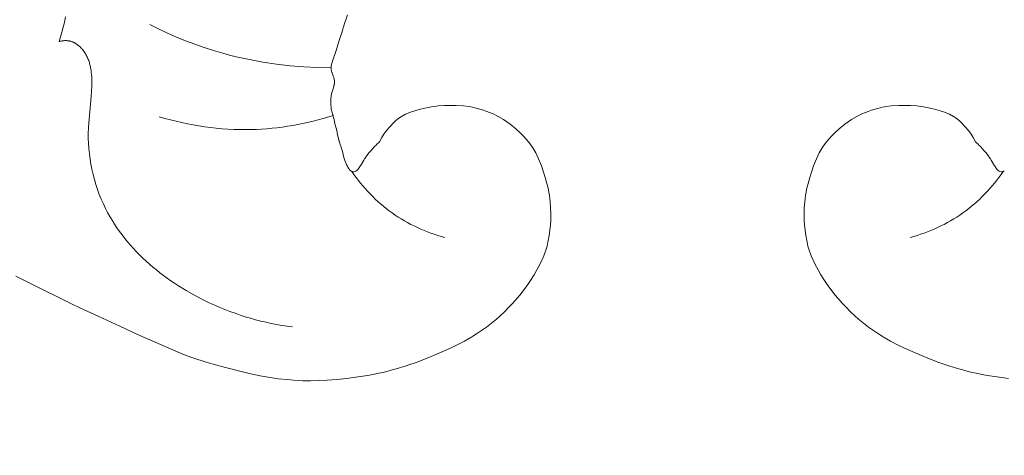
# Model space of a CAD drawing. Units: millimetres. Extents: x 6787 to 8787, y 1483 to 3483.
# Drawn here: x 7303 to 7359, y 2358 to 2383 of the extents above; entities that cross this region are included whole.
import ezdxf

# ---------------------------------------------------------------- set-up
doc = ezdxf.new("R2010")
doc.units = ezdxf.units.MM
doc.header["$MEASUREMENT"] = 0
doc.layers.get('0').update_dxf_attribs({"lineweight": 13})
doc.styles.add('Arial', font='arial.ttf')
doc.dimstyles.new('Default', dxfattribs={"dimtxt": 10, "dimasz": 7, "dimexe": 0.5, "dimexo": 0.5, "dimgap": 0.25, "dimtad": 1, "dimtoh": 1, "dimdec": 0, "dimzin": 1, "dimdsep": 46, "dimtxsty": 'Arial', "dimcen": 0.5, "dimazin": 0, "dimtfac": 1, "dimtdec": 4, "dimtix": 1, "dimtmove": 1, "dimatfit": 3, "dimfxl": 1, "dimtolj": 1, "dimtzin": 1, "dimarcsym": 0})

# ---------------------------------------------------------------- blocks, each defined once
blk = doc.blocks.new('*D7')
at = {"color": 0, "lineweight": -2, "transparency": 16777216}
for p, q in [((7172.721, 2361.888), (7172.721, 2291.888)), ((7507.703, 2361.888), (7507.703, 2291.888)), ((7187.721, 2292.388), (7492.703, 2292.388))]:
    blk.add_line(p, q, dxfattribs=at)
at = {"color": 0, "transparency": 16777216}
for points in [[(7187.721, 2294.888), (7187.721, 2289.888), (7172.721, 2292.388)], [(7492.703, 2294.888), (7492.703, 2289.888), (7507.703, 2292.388)]]:
    blk.add_solid(points, dxfattribs=at)
at = {"layer": 'Defpoints', "color": 0, "transparency": 16777216}
for p in [(7172.721, 2362.388), (7507.703, 2362.388), (7507.703, 2292.388)]:
    blk.add_point(p, dxfattribs=at)
at = {"color": 0, "transparency": 16777216, "insert": (7340.212, 2305.052), "char_height": 15, "attachment_point": 5, "style": 'Arial'}
blk.add_mtext('\\A1;335', dxfattribs=at)
blk = doc.blocks.new('N.VRS_014L_335_300')
for points in [[(-32.382, -294.046), (-31.015, -294.717), (-29.759, -295.341), (-29.229, -295.6), (-28.772, -295.817), (-27.736, -296.305), (-26.518, -296.868), (-25.839, -297.185), (-25.39, -297.389), (-24.657, -297.713), (-23.226, -298.332), (-22.778, -298.51), (-22.388, -298.649), (-21.647, -298.887), (-21.255, -299.009), (-20.562, -299.202), (-19.602, -299.445), (-19.373, -299.5), (-19.128, -299.556), (-18.599, -299.67), (-18.028, -299.767), (-17.578, -299.827), (-17.081, -299.878), (-16.727, -299.906), (-16.196, -299.937), (-15.761, -299.943), (-15.236, -299.934), (-14.822, -299.912), (-14.262, -299.871), (-13.731, -299.814), (-13.336, -299.764), (-12.967, -299.709), (-12.532, -299.637), (-12.157, -299.567), (-11.913, -299.515), (-11.689, -299.467), (-11.32, -299.373), (-11.158, -299.331), (-10.931, -299.27), (-10.433, -299.12), (-10.153, -299.025), (-9.813, -298.907), (-9.371, -298.735), (-8.953, -298.571), (-8.161, -298.243), (-7.789, -298.074), (-7.56, -297.961), (-7.073, -297.701), (-6.724, -297.493), (-6.605, -297.421), (-6.399, -297.292), (-6.184, -297.149), (-6.07, -297.073), (-5.835, -296.908), (-5.553, -296.693), (-5.276, -296.468), (-5.072, -296.285), (-4.83, -296.056), (-4.556, -295.778), (-4.363, -295.568), (-4.248, -295.434), (-3.961, -295.102), (-3.662, -294.716), (-3.472, -294.452), (-3.352, -294.28), (-3.15, -293.956), (-2.997, -293.684), (-2.817, -293.338), (-2.614, -292.889), (-2.493, -292.562), (-2.427, -292.338), (-2.374, -292.118), (-2.319, -291.81), (-2.313, -291.769), (-2.264, -291.416), (-2.237, -291.152), (-2.219, -290.875), (-2.216, -290.666), (-2.214, -290.54), (-2.222, -290.189), (-2.248, -289.838), (-2.266, -289.677), (-2.293, -289.492), (-2.311, -289.389), (-2.37, -289.079), (-2.468, -288.683), (-2.529, -288.47), (-2.62, -288.172), (-2.745, -287.806), (-2.902, -287.409), (-3.064, -287.081), (-3.234, -286.794), (-3.4, -286.555), (-3.595, -286.311), (-3.751, -286.136), (-3.914, -285.966), (-4.186, -285.715), (-4.503, -285.452), (-4.886, -285.187), (-5.175, -285.021), (-5.47, -284.878), (-5.664, -284.799), (-5.815, -284.74), (-6.011, -284.676), (-6.208, -284.615), (-6.289, -284.593), (-6.494, -284.538), (-6.631, -284.508), (-6.818, -284.47), (-7.13, -284.426), (-7.544, -284.397), (-8.041, -284.399), (-8.211, -284.407), (-8.566, -284.432), (-8.67, -284.443), (-8.948, -284.479), (-9.311, -284.547), (-9.631, -284.624), (-10.07, -284.76), (-10.397, -284.892), (-10.636, -285.019), (-10.834, -285.158), (-10.837, -285.16), (-10.989, -285.293), (-11.084, -285.388), (-11.474, -285.815), (-11.634, -286.02), (-11.748, -286.212), (-11.866, -286.455), (-11.921, -286.505), (-12.013, -286.59), (-12.083, -286.658), (-12.132, -286.706), (-12.285, -286.865), (-12.33, -286.917), (-12.469, -287.082), (-12.502, -287.124), (-12.58, -287.23), (-12.676, -287.369), (-12.711, -287.42), (-12.754, -287.489), (-12.947, -287.812), (-12.974, -287.853), (-13.032, -287.935), (-13.083, -287.999), (-13.099, -288.017), (-13.154, -288.068), (-13.159, -288.072), (-13.213, -288.106), (-13.236, -288.123), (-13.252, -288.127), (-13.312, -288.147), (-13.4, -288.14), (-13.406, -288.139), (-13.427, -288.127), (-13.485, -288.097), (-13.497, -288.085), (-13.557, -288.028), (-13.565, -288.018), (-13.621, -287.945), (-13.657, -287.883), (-13.685, -287.836), (-13.728, -287.747), (-13.752, -287.7), (-13.775, -287.642), (-13.827, -287.513), (-13.844, -287.459), (-13.878, -287.345), (-13.919, -287.176), (-13.959, -287.007), (-13.994, -286.883), (-14.014, -286.813), (-14.101, -286.544), (-14.135, -286.444), (-14.142, -286.422), (-14.184, -286.284), (-14.19, -286.258), (-14.217, -286.145), (-14.256, -285.939), (-14.266, -285.89), (-14.292, -285.773), (-14.298, -285.749), (-14.314, -285.693), (-14.386, -285.436), (-14.435, -285.196), (-14.446, -285.142), (-14.478, -285.017), (-14.485, -284.974), (-14.505, -284.907), (-14.513, -284.894), (-14.546, -284.788), (-14.56, -284.741), (-14.59, -284.603), (-14.593, -284.586), (-14.603, -284.503), (-14.604, -284.49), (-14.61, -284.39), (-14.61, -284.373), (-14.611, -284.103), (-14.611, -284.064), (-14.61, -284.05), (-14.6, -283.882), (-14.599, -283.872), (-14.577, -283.745), (-14.575, -283.735), (-14.572, -283.723), (-14.546, -283.626), (-14.472, -283.409), (-14.463, -283.38), (-14.438, -283.288), (-14.435, -283.277), (-14.42, -283.196), (-14.419, -283.186), (-14.418, -283.177), (-14.412, -283.097), (-14.412, -283.087), (-14.415, -283.005), (-14.427, -282.923), (-14.428, -282.914), (-14.449, -282.833), (-14.451, -282.824), (-14.477, -282.746), (-14.48, -282.736), (-14.545, -282.564), (-14.55, -282.551), (-14.577, -282.466), (-14.579, -282.459), (-14.581, -282.452), (-14.598, -282.365), (-14.599, -282.358), (-14.605, -282.272), (-14.6, -282.186), (-14.599, -282.179), (-14.583, -282.094), (-14.582, -282.087), (-14.579, -282.078), (-14.549, -281.974), (-14.542, -281.954), (-14.442, -281.67), (-14.437, -281.658), (-14.427, -281.625), (-14.397, -281.529), (-14.34, -281.352), (-14.131, -280.682), (-14.002, -280.292), (-13.962, -280.167), (-13.937, -280.092), (-13.915, -280.02), (-13.806, -279.666), (-13.774, -279.567), (-13.683, -279.284)], [(23.587, -299.814), (23.192, -299.764), (22.824, -299.709), (22.389, -299.637), (22.014, -299.567), (21.77, -299.515), (21.546, -299.467), (21.177, -299.373), (21.014, -299.331), (20.788, -299.27), (20.29, -299.12), (20.009, -299.025), (19.67, -298.907), (19.228, -298.735), (18.809, -298.571), (18.018, -298.243), (17.646, -298.074), (17.416, -297.961), (16.93, -297.701), (16.58, -297.493), (16.461, -297.421), (16.256, -297.292), (16.04, -297.149), (15.927, -297.073), (15.692, -296.908), (15.41, -296.693), (15.133, -296.468), (14.929, -296.285), (14.687, -296.056), (14.412, -295.778), (14.22, -295.568), (14.105, -295.434), (13.818, -295.102), (13.519, -294.716), (13.329, -294.452), (13.209, -294.28), (13.007, -293.956), (12.854, -293.684), (12.673, -293.338), (12.47, -292.889), (12.35, -292.562), (12.283, -292.338), (12.231, -292.118), (12.176, -291.81), (12.17, -291.769), (12.12, -291.416), (12.093, -291.152), (12.076, -290.875), (12.073, -290.666), (12.071, -290.54), (12.078, -290.189), (12.105, -289.838), (12.123, -289.677), (12.149, -289.492), (12.168, -289.389), (12.227, -289.079), (12.325, -288.683), (12.385, -288.47), (12.476, -288.172), (12.602, -287.806), (12.759, -287.409), (12.921, -287.081), (13.09, -286.794), (13.257, -286.555), (13.452, -286.311), (13.607, -286.136), (13.771, -285.966), (14.043, -285.715), (14.359, -285.452), (14.743, -285.187), (15.032, -285.021), (15.327, -284.878), (15.521, -284.799), (15.671, -284.74), (15.867, -284.676), (16.064, -284.615), (16.146, -284.593), (16.351, -284.538), (16.487, -284.508), (16.674, -284.47), (16.987, -284.426), (17.401, -284.397), (17.898, -284.399), (18.067, -284.407), (18.422, -284.432), (18.526, -284.443), (18.804, -284.479), (19.168, -284.547), (19.488, -284.624), (19.927, -284.76), (20.254, -284.892), (20.492, -285.019), (20.691, -285.158), (20.694, -285.16), (20.845, -285.293), (20.94, -285.388), (21.331, -285.815), (21.491, -286.02), (21.605, -286.212), (21.722, -286.455), (21.778, -286.505), (21.87, -286.59), (21.94, -286.658), (21.989, -286.706), (22.141, -286.865), (22.186, -286.917), (22.326, -287.082), (22.359, -287.124), (22.436, -287.23), (22.533, -287.369), (22.568, -287.42), (22.61, -287.489), (22.803, -287.812), (22.83, -287.853), (22.888, -287.935), (22.939, -287.999), (22.956, -288.017), (23.011, -288.068), (23.015, -288.072), (23.069, -288.106), (23.093, -288.123), (23.109, -288.127), (23.168, -288.147), (23.256, -288.14), (23.262, -288.139), (23.283, -288.127), (23.342, -288.097), (23.354, -288.085)], [(-29.567, -279.403), (-29.639, -279.718), (-29.706, -279.988), (-29.778, -280.258), (-29.856, -280.527), (-29.94, -280.793)], [(-24.827, -279.837), (-24.33, -280.083), (-23.827, -280.318), (-23.319, -280.54), (-22.804, -280.749), (-22.285, -280.946), (-21.761, -281.129), (-21.232, -281.3), (-20.699, -281.456), (-20.326, -281.557), (-19.952, -281.65), (-19.577, -281.737), (-19.199, -281.818), (-18.441, -281.959), (-17.678, -282.073), (-16.912, -282.162), (-16.143, -282.224), (-15.374, -282.261), (-14.605, -282.272)], [(-29.94, -280.793), (-29.902, -280.784), (-29.864, -280.775), (-29.825, -280.768), (-29.786, -280.761), (-29.747, -280.755), (-29.708, -280.751), (-29.668, -280.747), (-29.629, -280.745), (-29.589, -280.743), (-29.55, -280.743), (-29.51, -280.745), (-29.471, -280.747), (-29.452, -280.749), (-29.432, -280.751), (-29.413, -280.754), (-29.393, -280.756), (-29.374, -280.76), (-29.355, -280.763), (-29.336, -280.767), (-29.317, -280.772), (-29.286, -280.779), (-29.257, -280.788), (-29.227, -280.797), (-29.198, -280.808), (-29.169, -280.819), (-29.14, -280.832), (-29.111, -280.845), (-29.083, -280.859), (-29.055, -280.873), (-29.028, -280.889), (-29.001, -280.905), (-28.974, -280.922), (-28.948, -280.939), (-28.922, -280.958), (-28.896, -280.977), (-28.871, -280.996), (-28.846, -281.016), (-28.821, -281.037), (-28.797, -281.058), (-28.773, -281.08), (-28.75, -281.102), (-28.727, -281.125), (-28.704, -281.148), (-28.682, -281.172), (-28.66, -281.196), (-28.639, -281.22), (-28.598, -281.27), (-28.558, -281.322), (-28.521, -281.374), (-28.486, -281.426), (-28.453, -281.479), (-28.421, -281.533), (-28.392, -281.587), (-28.364, -281.642), (-28.337, -281.698), (-28.313, -281.755), (-28.29, -281.812), (-28.268, -281.87), (-28.248, -281.928), (-28.229, -281.987), (-28.212, -282.046), (-28.196, -282.106), (-28.181, -282.166), (-28.168, -282.226), (-28.156, -282.287), (-28.145, -282.349), (-28.135, -282.41), (-28.118, -282.534), (-28.106, -282.659), (-28.097, -282.785), (-28.091, -282.911), (-28.089, -283.037), (-28.089, -283.162), (-28.091, -283.288), (-28.103, -283.592), (-28.125, -283.893), (-28.267, -285.378), (-28.284, -285.675), (-28.292, -285.965), (-28.29, -286.257), (-28.279, -286.549), (-28.258, -286.841), (-28.229, -287.133), (-28.19, -287.425), (-28.142, -287.715), (-28.085, -288.005), (-28.02, -288.293), (-27.945, -288.578), (-27.861, -288.862), (-27.769, -289.142), (-27.668, -289.42), (-27.558, -289.693), (-27.44, -289.963), (-27.313, -290.228), (-27.198, -290.45), (-27.077, -290.669), (-26.95, -290.884), (-26.817, -291.096), (-26.679, -291.305), (-26.536, -291.509), (-26.387, -291.71), (-26.233, -291.908), (-26.074, -292.102), (-25.911, -292.292), (-25.743, -292.479), (-25.57, -292.663), (-25.393, -292.842), (-25.212, -293.018), (-25.027, -293.191), (-24.838, -293.359), (-24.646, -293.524), (-24.45, -293.686), (-24.251, -293.843), (-24.048, -293.997), (-23.843, -294.148), (-23.635, -294.294), (-23.424, -294.437), (-23.21, -294.576), (-22.776, -294.843), (-22.334, -295.095), (-21.884, -295.332), (-21.429, -295.554), (-21.15, -295.682), (-20.868, -295.804), (-20.585, -295.92), (-20.301, -296.03), (-20.015, -296.135), (-19.727, -296.234), (-19.438, -296.327), (-19.148, -296.415), (-18.857, -296.496), (-18.564, -296.572), (-18.27, -296.642), (-17.975, -296.706), (-17.678, -296.764), (-17.381, -296.816), (-17.082, -296.863), (-16.783, -296.903)], [(-24.286, -285.041), (-23.972, -285.132), (-23.656, -285.218), (-23.338, -285.298), (-23.018, -285.371), (-22.697, -285.439), (-22.375, -285.501), (-22.051, -285.556), (-21.727, -285.605), (-21.401, -285.648), (-21.074, -285.684), (-20.747, -285.714), (-20.419, -285.737), (-20.091, -285.754), (-19.763, -285.763), (-19.434, -285.766), (-19.106, -285.762), (-18.812, -285.752), (-18.518, -285.737), (-18.224, -285.716), (-17.931, -285.69), (-17.639, -285.658), (-17.347, -285.621), (-17.056, -285.579), (-16.766, -285.532), (-16.476, -285.479), (-16.188, -285.422), (-15.615, -285.292), (-15.047, -285.142), (-14.485, -284.974)], [(-13.427, -288.127), (-13.311, -288.294), (-13.191, -288.46), (-13.068, -288.622), (-12.941, -288.783), (-12.811, -288.941), (-12.678, -289.096), (-12.541, -289.248), (-12.401, -289.397), (-12.257, -289.544), (-12.111, -289.687), (-11.961, -289.826), (-11.808, -289.962), (-11.652, -290.095), (-11.492, -290.224), (-11.33, -290.349), (-11.165, -290.47), (-10.996, -290.587), (-10.823, -290.701), (-10.649, -290.81), (-10.471, -290.915), (-10.291, -291.016), (-10.109, -291.113), (-9.925, -291.205), (-9.738, -291.293), (-9.55, -291.378), (-9.36, -291.458), (-9.168, -291.533), (-8.975, -291.605), (-8.781, -291.673), (-8.585, -291.736), (-8.389, -291.795), (-8.191, -291.85)], [(23.283, -288.127), (23.167, -288.294), (23.048, -288.46), (22.925, -288.622), (22.798, -288.783), (22.668, -288.941), (22.534, -289.096), (22.398, -289.248), (22.257, -289.397), (22.114, -289.544), (21.967, -289.687), (21.817, -289.826), (21.664, -289.962), (21.508, -290.095), (21.349, -290.224), (21.187, -290.349), (21.022, -290.47), (20.852, -290.587), (20.68, -290.701), (20.505, -290.81), (20.328, -290.915), (20.148, -291.016), (19.966, -291.113), (19.781, -291.205), (19.595, -291.293), (19.407, -291.378), (19.217, -291.458), (19.025, -291.533), (18.832, -291.605), (18.637, -291.673), (18.442, -291.736), (18.245, -291.795), (18.048, -291.85)]]:
    blk.add_lwpolyline(points)

msp = doc.modelspace()

# ---------------------------------------------------------------- block references
msp.add_blockref('N.VRS_014L_335_300', (7335.29, 2662.325))

# ---------------------------------------------------------------- dimensions: what is measured, and where the dimension line sits
dim = msp.add_linear_dim(base=(7507.703, 2292.388), p1=(7172.721, 2362.388), p2=(7507.703, 2362.388), dimstyle='Default', override={"dimtxt": 15, "dimasz": 15, "dimgap": 5, "dimrnd": 5, "dimtmove": 2})
dim.commit()
dim.dimension.update_dxf_attribs({"geometry": '*D7', "text_midpoint": (7340.212, 2305.052)})

doc.saveas('drawing.dxf')
